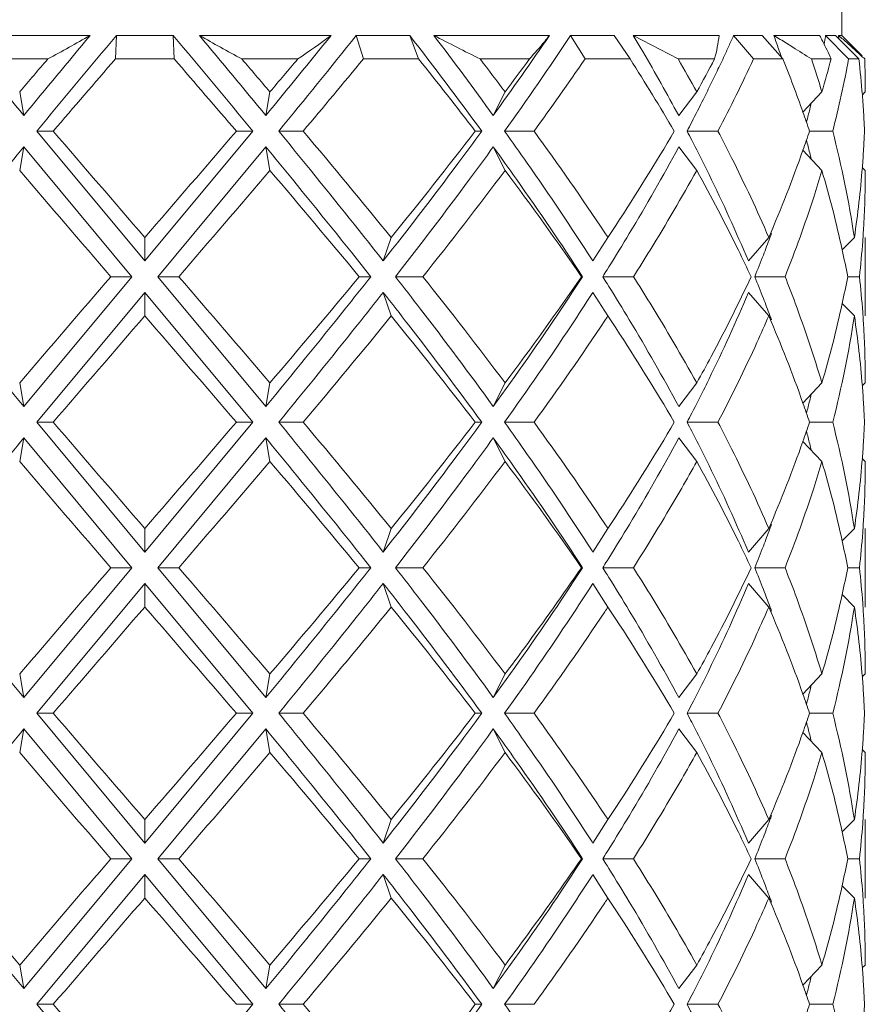
# Model space of a CAD drawing. Units: inches. Extents: x 1.3 to 15.2, y -15 to -1.5.
# Drawn here: x 4.5 to 4.9, y -14.1 to -13.8 of the extents above; entities that cross this region are included whole.
import ezdxf

# ---------------------------------------------------------------- set-up
doc = ezdxf.new("R2010")
doc.units = ezdxf.units.IN
doc.header["$MEASUREMENT"] = 0
doc.layers.add('Layer 1', color=7, linetype='Continuous', lineweight=0)

msp = doc.modelspace()

# ---------------------------------------------------------------- linework, layer by layer
at = {"layer": 'Layer 1', "color": 18, "lineweight": 5, "true_color": 0x000000}
for p, q in [((4.85131, -13.76212), (4.85131, -13.77408)), ((4.51536, -13.77408), (4.5654, -13.77408)), ((4.57501, -13.78305), (4.57538, -13.77408)), ((4.57538, -13.77408), (4.59703, -13.77408)), ((4.59703, -13.77408), (4.59739, -13.78305)), ((4.65705, -13.77408), (4.607, -13.77408)), ((4.68697, -13.77408), (4.66663, -13.77408)), ((4.66935, -13.78305), (4.66663, -13.77408)), ((4.68697, -13.77408), (4.69038, -13.78305)), ((4.74015, -13.77408), (4.69614, -13.77408)), ((4.76476, -13.77408), (4.74818, -13.77408)), ((4.75366, -13.78305), (4.74818, -13.77408)), ((4.76476, -13.77408), (4.7708, -13.78305)), ((4.80469, -13.77408), (4.77202, -13.77408)), ((4.78905, -13.78305), (4.77202, -13.77408)), ((4.82102, -13.77408), (4.81019, -13.77408)), ((4.81777, -13.78305), (4.81019, -13.77408)), ((4.82102, -13.77408), (4.82896, -13.78305)), ((4.84287, -13.77408), (4.82549, -13.77408)), ((4.84519, -13.77408), (4.84511, -13.7745)), ((4.84519, -13.77408), (4.84511, -13.7745)), ((4.84895, -13.77408), (4.84519, -13.77408)), ((4.85395, -13.78305), (4.84519, -13.77408)), ((4.84895, -13.77408), (4.85784, -13.78305)), ((4.85131, -13.77408), (4.85009, -13.77408)), ((4.85009, -13.77408), (4.85019, -13.77533)), ((4.85009, -13.77408), (4.85018, -13.77533)), ((4.85906, -13.78183), (4.85131, -13.77408)), ((4.83272, -13.77857), (4.83032, -13.77707)), ((4.77502, -13.77916), (4.77565, -13.78023)), ((4.528, -13.78305), (4.54929, -13.78305)), ((4.59739, -13.78305), (4.57501, -13.78305)), ((4.62312, -13.78305), (4.6444, -13.78305)), ((4.66935, -13.78305), (4.69038, -13.78305)), ((4.71378, -13.78305), (4.7325, -13.78305)), ((4.75366, -13.78305), (4.7708, -13.78305)), ((4.78905, -13.78305), (4.80294, -13.78305)), ((4.81777, -13.78305), (4.82896, -13.78305)), ((4.83986, -13.78305), (4.84725, -13.78305)), ((4.85395, -13.78305), (4.85784, -13.78305)), ((4.53861, -13.79556), (4.54017, -13.80453)), ((4.6338, -13.79556), (4.63224, -13.80453)), ((4.72324, -13.79556), (4.71876, -13.80453)), ((4.79616, -13.79556), (4.78929, -13.80453)), ((4.84375, -13.79556), (4.83655, -13.80323)), ((4.86028, -13.79556), (4.85916, -13.79669)), ((4.5451, -13.81051), (4.55138, -13.81051)), ((4.5451, -13.81051), (4.5862, -13.8599)), ((4.62731, -13.81051), (4.5862, -13.8599)), ((4.62731, -13.81051), (4.62103, -13.81051)), ((4.63715, -13.81051), (4.64646, -13.81051)), ((4.71441, -13.81051), (4.71191, -13.81051)), ((4.72306, -13.81051), (4.73427, -13.81051)), ((4.79246, -13.81051), (4.80423, -13.81051)), ((4.83905, -13.81051), (4.84788, -13.81051)), ((4.53861, -13.82546), (4.54017, -13.81649)), ((4.54017, -13.81649), (4.58121, -13.86588)), ((4.63224, -13.81649), (4.5912, -13.86588)), ((4.6338, -13.82546), (4.63224, -13.81649)), ((4.72324, -13.82546), (4.71876, -13.81649)), ((4.79616, -13.82546), (4.78929, -13.81649)), ((4.84375, -13.82546), (4.83655, -13.8178)), ((4.86028, -13.82546), (4.85915, -13.82433)), ((4.76538, -13.84637), (4.76238, -13.85093)), ((4.5862, -13.85093), (4.5862, -13.8599)), ((4.67994, -13.85093), (4.67688, -13.8599)), ((4.76238, -13.85093), (4.75661, -13.8599)), ((4.82356, -13.85093), (4.81579, -13.8599)), ((4.85612, -13.85093), (4.85148, -13.85565)), ((4.86028, -13.88083), (4.86028, -13.85093)), ((4.75632, -13.85945), (4.75661, -13.8599)), ((4.75632, -13.85945), (4.75661, -13.8599)), ((4.76272, -13.86218), (4.76203, -13.86328)), ((4.58121, -13.86588), (4.54017, -13.91527)), ((4.58121, -13.86588), (4.57329, -13.86588)), ((4.5912, -13.86588), (4.59911, -13.86588)), ((4.5912, -13.86588), (4.63224, -13.91527)), ((4.67216, -13.86588), (4.66771, -13.86588)), ((4.68156, -13.86588), (4.69197, -13.86588)), ((4.75275, -13.86588), (4.75229, -13.86588)), ((4.76041, -13.86588), (4.77207, -13.86588)), ((4.76204, -13.86849), (4.76273, -13.86959)), ((4.81825, -13.86588), (4.82975, -13.86588)), ((4.85358, -13.86588), (4.85806, -13.86588)), ((4.5862, -13.87186), (4.5451, -13.92125)), ((4.5862, -13.88083), (4.5862, -13.87186)), ((4.5862, -13.87186), (4.62731, -13.92125)), ((4.67994, -13.88083), (4.67688, -13.87186)), ((4.75661, -13.87186), (4.75632, -13.87231)), ((4.75661, -13.87186), (4.75632, -13.87231)), ((4.76238, -13.88083), (4.75661, -13.87186)), ((4.82356, -13.88083), (4.81579, -13.87186)), ((4.85612, -13.88083), (4.85148, -13.87612)), ((4.76538, -13.8854), (4.76238, -13.88083)), ((4.53861, -13.9063), (4.54017, -13.91527)), ((4.6338, -13.9063), (4.63224, -13.91527)), ((4.72324, -13.9063), (4.71876, -13.91527)), ((4.79616, -13.9063), (4.78929, -13.91527)), ((4.84375, -13.9063), (4.83655, -13.91397)), ((4.86028, -13.9063), (4.85915, -13.90743)), ((4.5451, -13.92125), (4.55138, -13.92125)), ((4.5451, -13.92125), (4.5862, -13.97064)), ((4.62731, -13.92125), (4.5862, -13.97064)), ((4.62731, -13.92125), (4.62103, -13.92125)), ((4.63715, -13.92125), (4.64646, -13.92125)), ((4.71441, -13.92125), (4.71191, -13.92125)), ((4.72306, -13.92125), (4.73427, -13.92125)), ((4.79246, -13.92125), (4.80423, -13.92125)), ((4.83905, -13.92125), (4.84788, -13.92125)), ((4.53861, -13.9362), (4.54017, -13.92723)), ((4.54017, -13.92723), (4.58121, -13.97662)), ((4.63224, -13.92723), (4.5912, -13.97662)), ((4.6338, -13.9362), (4.63224, -13.92723)), ((4.72324, -13.9362), (4.71876, -13.92723)), ((4.79616, -13.9362), (4.78929, -13.92723)), ((4.84375, -13.9362), (4.83655, -13.92854)), ((4.86028, -13.9362), (4.85915, -13.93507)), ((4.76238, -13.96167), (4.76538, -13.9571)), ((4.5862, -13.96167), (4.5862, -13.97064)), ((4.67994, -13.96167), (4.67688, -13.97064)), ((4.76238, -13.96167), (4.75661, -13.97064)), ((4.82356, -13.96167), (4.81579, -13.97064)), ((4.85612, -13.96167), (4.85148, -13.96638)), ((4.86028, -13.99157), (4.86028, -13.96167)), ((4.75632, -13.97019), (4.75661, -13.97064)), ((4.75632, -13.97019), (4.75661, -13.97064)), ((4.76272, -13.97292), (4.76203, -13.97402)), ((4.58121, -13.97662), (4.54017, -14.02601)), ((4.58121, -13.97662), (4.57329, -13.97662)), ((4.5912, -13.97662), (4.59911, -13.97662)), ((4.5912, -13.97662), (4.63224, -14.02601)), ((4.67216, -13.97662), (4.66771, -13.97662)), ((4.68156, -13.97662), (4.69197, -13.97662)), ((4.75275, -13.97662), (4.75229, -13.97662)), ((4.76041, -13.97662), (4.77207, -13.97662)), ((4.81825, -13.97662), (4.82975, -13.97662)), ((4.85358, -13.97662), (4.85806, -13.97662)), ((4.76204, -13.97923), (4.76273, -13.98033)), ((4.5862, -13.9826), (4.5451, -14.03199)), ((4.5862, -13.99157), (4.5862, -13.9826)), ((4.5862, -13.9826), (4.62731, -14.03199)), ((4.67994, -13.99157), (4.67688, -13.9826)), ((4.75661, -13.9826), (4.75632, -13.98305)), ((4.75661, -13.9826), (4.75632, -13.98305)), ((4.76238, -13.99157), (4.75661, -13.9826)), ((4.82356, -13.99157), (4.81579, -13.9826)), ((4.85612, -13.99157), (4.85148, -13.98686)), ((4.76538, -13.99614), (4.76238, -13.99157)), ((4.53861, -14.01704), (4.54017, -14.02601)), ((4.6338, -14.01704), (4.63224, -14.02601)), ((4.72324, -14.01704), (4.71876, -14.02601)), ((4.79616, -14.01704), (4.78929, -14.02601)), ((4.84375, -14.01704), (4.83655, -14.02471)), ((4.86028, -14.01704), (4.85915, -14.01817)), ((4.5451, -14.03199), (4.55138, -14.03199)), ((4.5451, -14.03199), (4.5862, -14.08138)), ((4.62731, -14.03199), (4.5862, -14.08138)), ((4.62731, -14.03199), (4.62103, -14.03199)), ((4.63715, -14.03199), (4.64646, -14.03199)), ((4.71441, -14.03199), (4.71191, -14.03199)), ((4.72306, -14.03199), (4.73427, -14.03199)), ((4.79246, -14.03199), (4.80423, -14.03199)), ((4.83905, -14.03199), (4.84788, -14.03199)), ((4.53861, -14.04694), (4.54017, -14.03797)), ((4.54017, -14.03797), (4.58121, -14.08736)), ((4.63224, -14.03797), (4.5912, -14.08736)), ((4.6338, -14.04694), (4.63224, -14.03797)), ((4.72324, -14.04694), (4.71876, -14.03797)), ((4.79616, -14.04694), (4.78929, -14.03797)), ((4.84375, -14.04694), (4.83655, -14.03928)), ((4.86028, -14.04694), (4.85915, -14.04581)), ((4.76238, -14.07241), (4.76538, -14.06784)), ((4.5862, -14.07241), (4.5862, -14.08138)), ((4.67994, -14.07241), (4.67688, -14.08138)), ((4.76238, -14.07241), (4.75661, -14.08138)), ((4.82356, -14.07241), (4.81579, -14.08138)), ((4.85612, -14.07241), (4.85148, -14.07712)), ((4.86028, -14.10231), (4.86028, -14.07241)), ((4.75632, -14.08093), (4.75661, -14.08138)), ((4.75632, -14.08093), (4.75661, -14.08138)), ((4.76272, -14.08366), (4.76203, -14.08476)), ((4.58121, -14.08736), (4.54017, -14.13675)), ((4.58121, -14.08736), (4.57329, -14.08736)), ((4.5912, -14.08736), (4.59911, -14.08736)), ((4.5912, -14.08736), (4.63224, -14.13675)), ((4.67216, -14.08736), (4.66771, -14.08736)), ((4.68156, -14.08736), (4.69197, -14.08736)), ((4.75275, -14.08736), (4.75229, -14.08736)), ((4.76041, -14.08736), (4.77207, -14.08736)), ((4.81825, -14.08736), (4.82975, -14.08736)), ((4.85358, -14.08736), (4.85806, -14.08736)), ((4.5862, -14.09334), (4.5451, -14.14273)), ((4.5862, -14.10231), (4.5862, -14.09334)), ((4.5862, -14.09334), (4.62731, -14.14273)), ((4.67994, -14.10231), (4.67688, -14.09334)), ((4.75661, -14.09334), (4.75632, -14.09379)), ((4.75661, -14.09334), (4.75632, -14.09379)), ((4.76238, -14.10231), (4.75661, -14.09334)), ((4.76204, -14.08997), (4.76273, -14.09107)), ((4.82356, -14.10231), (4.81579, -14.09334)), ((4.85612, -14.10231), (4.85148, -14.0976)), ((4.76538, -14.10688), (4.76238, -14.10231)), ((4.53861, -14.12778), (4.54017, -14.13675)), ((4.6338, -14.12778), (4.63224, -14.13675)), ((4.72324, -14.12778), (4.71876, -14.13675)), ((4.79616, -14.12778), (4.78929, -14.13675)), ((4.84375, -14.12778), (4.83655, -14.13544)), ((4.86028, -14.12778), (4.85915, -14.12891)), ((4.5451, -14.14273), (4.55138, -14.14273)), ((4.5451, -14.14273), (4.5862, -14.19212)), ((4.62731, -14.14273), (4.5862, -14.19212)), ((4.62731, -14.14273), (4.62103, -14.14273)), ((4.63715, -14.14273), (4.64646, -14.14273)), ((4.71441, -14.14273), (4.71191, -14.14273)), ((4.72306, -14.14273), (4.73427, -14.14273)), ((4.79246, -14.14273), (4.80423, -14.14273)), ((4.83905, -14.14273), (4.84788, -14.14273))]:
    msp.add_line(p, q, dxfattribs=at)
for points in [[(4.51536, -13.77408), (4.52357, -13.78428), (4.53184, -13.79443), (4.54017, -13.80453)], [(4.5654, -13.77408), (4.55696, -13.78421), (4.54855, -13.79436), (4.54017, -13.80453)], [(4.57538, -13.77408), (4.56526, -13.7862), (4.55516, -13.79834), (4.5451, -13.81051)], [(4.54929, -13.78305), (4.5547, -13.78013), (4.56007, -13.77714), (4.5654, -13.77408)], [(4.62731, -13.81051), (4.61725, -13.79834), (4.60715, -13.7862), (4.59703, -13.77408)], [(4.63224, -13.80453), (4.62386, -13.79436), (4.61544, -13.78421), (4.607, -13.77408)], [(4.607, -13.77408), (4.61234, -13.77713), (4.61771, -13.78012), (4.62312, -13.78305)], [(4.63224, -13.80453), (4.64057, -13.79443), (4.64884, -13.78428), (4.65705, -13.77408)], [(4.63715, -13.81051), (4.64707, -13.79844), (4.65689, -13.7863), (4.66663, -13.77408)], [(4.6444, -13.78305), (4.64869, -13.78016), (4.6529, -13.77717), (4.65705, -13.77408)], [(4.71441, -13.81051), (4.70542, -13.79825), (4.69627, -13.78611), (4.68697, -13.77408)], [(4.71876, -13.80453), (4.71134, -13.7943), (4.7038, -13.78414), (4.69614, -13.77408)], [(4.69614, -13.77408), (4.702, -13.77711), (4.70788, -13.7801), (4.71378, -13.78305)], [(4.71876, -13.80453), (4.72604, -13.79449), (4.73317, -13.78434), (4.74015, -13.77408)], [(4.72306, -13.81051), (4.73166, -13.79853), (4.74003, -13.78638), (4.74818, -13.77408)], [(4.77502, -13.77916), (4.77403, -13.77746), (4.77303, -13.77577), (4.77202, -13.77408)], [(4.80294, -13.78305), (4.80373, -13.78011), (4.80432, -13.77711), (4.80469, -13.77408)], [(4.80926, -13.77615), (4.80957, -13.77546), (4.80988, -13.77477), (4.81019, -13.77408)], [(4.83032, -13.77707), (4.82871, -13.77607), (4.8271, -13.77508), (4.82549, -13.77408)], [(4.82728, -13.77916), (4.82669, -13.77746), (4.82609, -13.77577), (4.82549, -13.77408)], [(4.84459, -13.77733), (4.84477, -13.77639), (4.84494, -13.77544), (4.84511, -13.7745)], [(4.85351, -13.77707), (4.85237, -13.77607), (4.85124, -13.77507), (4.85009, -13.77408)], [(4.80744, -13.78015), (4.80805, -13.77882), (4.80866, -13.77749), (4.80926, -13.77615)], [(4.83986, -13.78305), (4.83748, -13.78155), (4.8351, -13.78005), (4.83272, -13.77857)], [(4.85683, -13.78006), (4.85573, -13.77906), (4.85462, -13.77806), (4.85351, -13.77707)], [(4.78929, -13.80453), (4.78489, -13.79635), (4.78034, -13.78825), (4.77565, -13.78023)], [(4.8046, -13.78623), (4.80556, -13.78421), (4.8065, -13.78218), (4.80744, -13.78015)], [(4.8284, -13.78241), (4.82803, -13.78133), (4.82766, -13.78024), (4.82728, -13.77916)], [(4.86007, -13.78305), (4.859, -13.78205), (4.85792, -13.78105), (4.85683, -13.78006)], [(4.54929, -13.78305), (4.54572, -13.78722), (4.54216, -13.79139), (4.53861, -13.79556)], [(4.57501, -13.78305), (4.56712, -13.79219), (4.55924, -13.80135), (4.55138, -13.81051)], [(4.62103, -13.81051), (4.61317, -13.80134), (4.60529, -13.79219), (4.59739, -13.78305)], [(4.6338, -13.79556), (4.63024, -13.79139), (4.62668, -13.78722), (4.62312, -13.78305)], [(4.6338, -13.79556), (4.63734, -13.7914), (4.64088, -13.78723), (4.6444, -13.78305)], [(4.64646, -13.81051), (4.65414, -13.8014), (4.66177, -13.79225), (4.66935, -13.78305)], [(4.71191, -13.81051), (4.70482, -13.80129), (4.69765, -13.79213), (4.69038, -13.78305)], [(4.72324, -13.79556), (4.72011, -13.79138), (4.71695, -13.78721), (4.71378, -13.78305)], [(4.72324, -13.79556), (4.72635, -13.79141), (4.72944, -13.78724), (4.7325, -13.78305)], [(4.73427, -13.81051), (4.74086, -13.80145), (4.74733, -13.7923), (4.75366, -13.78305)], [(4.78763, -13.81051), (4.7822, -13.80125), (4.77659, -13.7921), (4.7708, -13.78305)], [(4.79616, -13.79556), (4.79383, -13.79137), (4.79146, -13.7872), (4.78905, -13.78305)], [(4.79616, -13.79556), (4.79846, -13.79142), (4.80073, -13.78725), (4.80294, -13.78305)], [(4.80168, -13.7923), (4.80267, -13.79028), (4.80364, -13.78825), (4.8046, -13.78623)], [(4.80423, -13.81051), (4.80896, -13.80147), (4.81348, -13.79231), (4.81777, -13.78305)], [(4.83656, -13.80323), (4.83417, -13.79645), (4.83164, -13.78972), (4.82896, -13.78305)], [(4.84375, -13.79556), (4.84251, -13.79137), (4.84122, -13.7872), (4.83986, -13.78305)], [(4.84375, -13.79556), (4.84498, -13.79141), (4.84615, -13.78724), (4.84725, -13.78305)], [(4.84788, -13.81051), (4.85022, -13.80143), (4.85225, -13.79227), (4.85395, -13.78305)], [(4.85916, -13.79669), (4.8588, -13.79214), (4.85836, -13.78759), (4.85784, -13.78305)], [(4.86019, -13.78722), (4.86016, -13.78583), (4.86012, -13.78444), (4.86007, -13.78305)], [(4.86028, -13.79556), (4.86028, -13.79278), (4.86025, -13.79), (4.86019, -13.78722)], [(4.79869, -13.79837), (4.7997, -13.79635), (4.8007, -13.79433), (4.80168, -13.7923)], [(4.85967, -13.80417), (4.85952, -13.80168), (4.85935, -13.79918), (4.85916, -13.79669)], [(4.79424, -13.8071), (4.79575, -13.8042), (4.79723, -13.80129), (4.79869, -13.79837)], [(4.83859, -13.80444), (4.83898, -13.80291), (4.83936, -13.80138), (4.83974, -13.79985)], [(4.83905, -13.81051), (4.83824, -13.80808), (4.83741, -13.80565), (4.83656, -13.80323)], [(4.8379, -13.80709), (4.83813, -13.80621), (4.83836, -13.80533), (4.83859, -13.80444)], [(4.85976, -13.80593), (4.85973, -13.80534), (4.8597, -13.80476), (4.85967, -13.80417)], [(4.79246, -13.81051), (4.79306, -13.80938), (4.79365, -13.80824), (4.79424, -13.8071)], [(4.85998, -13.81051), (4.85992, -13.80899), (4.85984, -13.80746), (4.85976, -13.80593)], [(4.55138, -13.81051), (4.56296, -13.82401), (4.57456, -13.83749), (4.5862, -13.85093)], [(4.5862, -13.85093), (4.59784, -13.83749), (4.60945, -13.82401), (4.62103, -13.81051)], [(4.67994, -13.85093), (4.6689, -13.83736), (4.65774, -13.82389), (4.64646, -13.81051)], [(4.67994, -13.85093), (4.69079, -13.83761), (4.70144, -13.82414), (4.71191, -13.81051)], [(4.7612, -13.84916), (4.75249, -13.8361), (4.74351, -13.82321), (4.73427, -13.81051)], [(4.76538, -13.84637), (4.77309, -13.8346), (4.78051, -13.82265), (4.78763, -13.81051)], [(4.79425, -13.81394), (4.79366, -13.8128), (4.79306, -13.81165), (4.79246, -13.81051)], [(4.83656, -13.8178), (4.83741, -13.81538), (4.83824, -13.81295), (4.83905, -13.81051)], [(4.85612, -13.85093), (4.85406, -13.83733), (4.85131, -13.82384), (4.84788, -13.81051)], [(4.85964, -13.81723), (4.85978, -13.81499), (4.85989, -13.81275), (4.85998, -13.81051)], [(4.79931, -13.8239), (4.79765, -13.82057), (4.79596, -13.81725), (4.79425, -13.81394)], [(4.83914, -13.81875), (4.83873, -13.81714), (4.83832, -13.81554), (4.8379, -13.81394)], [(4.77051, -13.84948), (4.77703, -13.83864), (4.7833, -13.82764), (4.78929, -13.81649)], [(4.82356, -13.85093), (4.82827, -13.84004), (4.83261, -13.82899), (4.83656, -13.8178)], [(4.83973, -13.82117), (4.83954, -13.82036), (4.83934, -13.81955), (4.83914, -13.81875)], [(4.85916, -13.82433), (4.85934, -13.82197), (4.8595, -13.8196), (4.85964, -13.81723)], [(4.53861, -13.82546), (4.55013, -13.83897), (4.56169, -13.85245), (4.57329, -13.86588)], [(4.59911, -13.86588), (4.61072, -13.85245), (4.62228, -13.83897), (4.6338, -13.82546)], [(4.66771, -13.86588), (4.65651, -13.85232), (4.64521, -13.83885), (4.6338, -13.82546)], [(4.69197, -13.86588), (4.7026, -13.85257), (4.71302, -13.83909), (4.72324, -13.82546)], [(4.75229, -13.86588), (4.74289, -13.85221), (4.7332, -13.83874), (4.72324, -13.82546)], [(4.80083, -13.82698), (4.80032, -13.82595), (4.79982, -13.82493), (4.79931, -13.8239)], [(4.81579, -13.8599), (4.81113, -13.84878), (4.80614, -13.8378), (4.80083, -13.82698)], [(4.85149, -13.85565), (4.84929, -13.84549), (4.84671, -13.83543), (4.84375, -13.82546)], [(4.85612, -13.85093), (4.85744, -13.84211), (4.85846, -13.83323), (4.85916, -13.82433)], [(4.85973, -13.84566), (4.8601, -13.83893), (4.86028, -13.8322), (4.86028, -13.82546)], [(4.8593, -13.85239), (4.85946, -13.85015), (4.8596, -13.8479), (4.85973, -13.84566)], [(4.76238, -13.85093), (4.76199, -13.85034), (4.7616, -13.84975), (4.7612, -13.84916)], [(4.76273, -13.86218), (4.76536, -13.85797), (4.76795, -13.85373), (4.77051, -13.84948)], [(4.82398, -13.85108), (4.82418, -13.85053), (4.82439, -13.84998), (4.82459, -13.84942)], [(4.8215, -13.85765), (4.82234, -13.85547), (4.82317, -13.85328), (4.82398, -13.85108)], [(4.85806, -13.86588), (4.85855, -13.86139), (4.85897, -13.8569), (4.8593, -13.85239)], [(4.85358, -13.86588), (4.85293, -13.86246), (4.85223, -13.85905), (4.85149, -13.85565)], [(4.81825, -13.86588), (4.81936, -13.86315), (4.82044, -13.8604), (4.8215, -13.85765)], [(4.76041, -13.86588), (4.76096, -13.86502), (4.7615, -13.86415), (4.76204, -13.86328)], [(4.57329, -13.86588), (4.56169, -13.87932), (4.55013, -13.89279), (4.53861, -13.9063)], [(4.6338, -13.9063), (4.62228, -13.89279), (4.61072, -13.87932), (4.59911, -13.86588)], [(4.6338, -13.9063), (4.64521, -13.89292), (4.65651, -13.87945), (4.66771, -13.86588)], [(4.72324, -13.9063), (4.71302, -13.89268), (4.7026, -13.8792), (4.69197, -13.86588)], [(4.72324, -13.9063), (4.7332, -13.89303), (4.74289, -13.87955), (4.75229, -13.86588)], [(4.76204, -13.86849), (4.7615, -13.86762), (4.76096, -13.86675), (4.76041, -13.86588)], [(4.8215, -13.87412), (4.82044, -13.87136), (4.81936, -13.86862), (4.81825, -13.86588)], [(4.85149, -13.87612), (4.85223, -13.87272), (4.85293, -13.86931), (4.85358, -13.86588)], [(4.85929, -13.87937), (4.85896, -13.87486), (4.85855, -13.87037), (4.85806, -13.86588)], [(4.77051, -13.88229), (4.76795, -13.87803), (4.76536, -13.8738), (4.76273, -13.86959)], [(4.80083, -13.90479), (4.80615, -13.89397), (4.81114, -13.88299), (4.81579, -13.87186)], [(4.82398, -13.88068), (4.82317, -13.87849), (4.82234, -13.8763), (4.8215, -13.87412)], [(4.84375, -13.9063), (4.8467, -13.89634), (4.84928, -13.88627), (4.85149, -13.87612)], [(4.85973, -13.8861), (4.8596, -13.88386), (4.85946, -13.88161), (4.85929, -13.87937)], [(4.5862, -13.88083), (4.57456, -13.89428), (4.56296, -13.90775), (4.55138, -13.92125)], [(4.62103, -13.92125), (4.60945, -13.90775), (4.59784, -13.89428), (4.5862, -13.88083)], [(4.64646, -13.92125), (4.65774, -13.90788), (4.6689, -13.8944), (4.67994, -13.88083)], [(4.71191, -13.92125), (4.70144, -13.90763), (4.69079, -13.89416), (4.67994, -13.88083)], [(4.73427, -13.92125), (4.74351, -13.90856), (4.75249, -13.89567), (4.7612, -13.88261)], [(4.7612, -13.88261), (4.7616, -13.88201), (4.76199, -13.88142), (4.76238, -13.88083)], [(4.78929, -13.91527), (4.78329, -13.90413), (4.77703, -13.89313), (4.77051, -13.88229)], [(4.83656, -13.91397), (4.83262, -13.90277), (4.82828, -13.89172), (4.82356, -13.88083)], [(4.82459, -13.88235), (4.82439, -13.88179), (4.82418, -13.88124), (4.82398, -13.88068)], [(4.84788, -13.92125), (4.85132, -13.90793), (4.85407, -13.89444), (4.85612, -13.88083)], [(4.85916, -13.90743), (4.85846, -13.89853), (4.85745, -13.88966), (4.85612, -13.88083)], [(4.78763, -13.92125), (4.78051, -13.90912), (4.77309, -13.89716), (4.76538, -13.8854)], [(4.86028, -13.9063), (4.86028, -13.89957), (4.8601, -13.89283), (4.85973, -13.8861)], [(4.79931, -13.90787), (4.79982, -13.90684), (4.80032, -13.90582), (4.80083, -13.90479)], [(4.79425, -13.91783), (4.79596, -13.91452), (4.79765, -13.9112), (4.79931, -13.90787)], [(4.85964, -13.91452), (4.8595, -13.91216), (4.85934, -13.90979), (4.85916, -13.90743)], [(4.8379, -13.91783), (4.83832, -13.91623), (4.83873, -13.91463), (4.83914, -13.91302)], [(4.83914, -13.91302), (4.83934, -13.91221), (4.83954, -13.91141), (4.83973, -13.9106)], [(4.83905, -13.92125), (4.83824, -13.91882), (4.83741, -13.91639), (4.83656, -13.91397)], [(4.85998, -13.92125), (4.85989, -13.91901), (4.85977, -13.91676), (4.85964, -13.91452)], [(4.79246, -13.92125), (4.79306, -13.92011), (4.79366, -13.91897), (4.79425, -13.91783)], [(4.55138, -13.92125), (4.56296, -13.93475), (4.57456, -13.94823), (4.5862, -13.96167)], [(4.5862, -13.96167), (4.59784, -13.94823), (4.60945, -13.93475), (4.62103, -13.92125)], [(4.67994, -13.96167), (4.6689, -13.9481), (4.65774, -13.93463), (4.64646, -13.92125)], [(4.67994, -13.96167), (4.69079, -13.94835), (4.70144, -13.93487), (4.71191, -13.92125)], [(4.7612, -13.9599), (4.75249, -13.94684), (4.74351, -13.93395), (4.73427, -13.92125)], [(4.76538, -13.9571), (4.77308, -13.94533), (4.7805, -13.93338), (4.78763, -13.92125)], [(4.79425, -13.92468), (4.79366, -13.92354), (4.79306, -13.92239), (4.79246, -13.92125)], [(4.79931, -13.93464), (4.79765, -13.93131), (4.79596, -13.92799), (4.79425, -13.92468)], [(4.83656, -13.92854), (4.83741, -13.92612), (4.83824, -13.92369), (4.83905, -13.92125)], [(4.83914, -13.92948), (4.83873, -13.92788), (4.83832, -13.92628), (4.8379, -13.92468)], [(4.85612, -13.96167), (4.85406, -13.94807), (4.85131, -13.93458), (4.84788, -13.92125)], [(4.85964, -13.92799), (4.85977, -13.92575), (4.85989, -13.9235), (4.85998, -13.92125)], [(4.77054, -13.96016), (4.77706, -13.94934), (4.78331, -13.93836), (4.78929, -13.92723)], [(4.82356, -13.96167), (4.82827, -13.95078), (4.83261, -13.93973), (4.83656, -13.92854)], [(4.85916, -13.93507), (4.85934, -13.93272), (4.8595, -13.93036), (4.85964, -13.92799)], [(4.83973, -13.93191), (4.83954, -13.9311), (4.83934, -13.93029), (4.83914, -13.92948)], [(4.53861, -13.9362), (4.55013, -13.94971), (4.56169, -13.96319), (4.57329, -13.97662)], [(4.59911, -13.97662), (4.61072, -13.96319), (4.62228, -13.94971), (4.6338, -13.9362)], [(4.66771, -13.97662), (4.65651, -13.96306), (4.64521, -13.94959), (4.6338, -13.9362)], [(4.69197, -13.97662), (4.7026, -13.9633), (4.71302, -13.94983), (4.72324, -13.9362)], [(4.75229, -13.97662), (4.74289, -13.96295), (4.7332, -13.94948), (4.72324, -13.9362)], [(4.80083, -13.93772), (4.80032, -13.93669), (4.79982, -13.93566), (4.79931, -13.93464)], [(4.85149, -13.96638), (4.84929, -13.95623), (4.84671, -13.94616), (4.84375, -13.9362)], [(4.85612, -13.96167), (4.85744, -13.95284), (4.85846, -13.94397), (4.85916, -13.93507)], [(4.85973, -13.95642), (4.8601, -13.94969), (4.86028, -13.94295), (4.86028, -13.9362)], [(4.81579, -13.97064), (4.81113, -13.95952), (4.80614, -13.94854), (4.80083, -13.93772)], [(4.85929, -13.96315), (4.85946, -13.96091), (4.8596, -13.95867), (4.85973, -13.95642)], [(4.76238, -13.96167), (4.76199, -13.96108), (4.7616, -13.96049), (4.7612, -13.9599)], [(4.76273, -13.97292), (4.76537, -13.96869), (4.76797, -13.96443), (4.77054, -13.96016)], [(4.8215, -13.96839), (4.82234, -13.96621), (4.82317, -13.96402), (4.82398, -13.96182)], [(4.82398, -13.96182), (4.82418, -13.96127), (4.82439, -13.96071), (4.82459, -13.96016)], [(4.85806, -13.97662), (4.85855, -13.97214), (4.85896, -13.96765), (4.85929, -13.96315)], [(4.81825, -13.97662), (4.81936, -13.97389), (4.82044, -13.97114), (4.8215, -13.96839)], [(4.85358, -13.97662), (4.85293, -13.9732), (4.85223, -13.96979), (4.85149, -13.96638)], [(4.57329, -13.97662), (4.56169, -13.99006), (4.55013, -14.00353), (4.53861, -14.01704)], [(4.6338, -14.01704), (4.62228, -14.00353), (4.61072, -13.99006), (4.59911, -13.97662)], [(4.6338, -14.01704), (4.64521, -14.00366), (4.65651, -13.99019), (4.66771, -13.97662)], [(4.72324, -14.01704), (4.71302, -14.00341), (4.7026, -13.98994), (4.69197, -13.97662)], [(4.76041, -13.97662), (4.76096, -13.97575), (4.7615, -13.97489), (4.76204, -13.97402)], [(4.76204, -13.97923), (4.7615, -13.97836), (4.76096, -13.97749), (4.76041, -13.97662)], [(4.8215, -13.98485), (4.82044, -13.9821), (4.81936, -13.97936), (4.81825, -13.97662)], [(4.85149, -13.98686), (4.85223, -13.98346), (4.85293, -13.98004), (4.85358, -13.97662)], [(4.85929, -13.9901), (4.85896, -13.9856), (4.85855, -13.98111), (4.85806, -13.97662)], [(4.77051, -13.99303), (4.76795, -13.98877), (4.76536, -13.98454), (4.76273, -13.98033)], [(4.80083, -14.01553), (4.80615, -14.00471), (4.81114, -13.99373), (4.81579, -13.9826)], [(4.82398, -13.99142), (4.82317, -13.98923), (4.82234, -13.98704), (4.8215, -13.98485)], [(4.84375, -14.01704), (4.8467, -14.00708), (4.84928, -13.99701), (4.85149, -13.98686)], [(4.5862, -13.99157), (4.57456, -14.00502), (4.56296, -14.01849), (4.55138, -14.03199)], [(4.62103, -14.03199), (4.60945, -14.01849), (4.59784, -14.00502), (4.5862, -13.99157)], [(4.64646, -14.03199), (4.65774, -14.01862), (4.6689, -14.00514), (4.67994, -13.99157)], [(4.71191, -14.03199), (4.70144, -14.01837), (4.69079, -14.0049), (4.67994, -13.99157)], [(4.7612, -13.99334), (4.7616, -13.99275), (4.76199, -13.99216), (4.76238, -13.99157)], [(4.83656, -14.02471), (4.83262, -14.01351), (4.82828, -14.00246), (4.82356, -13.99157)], [(4.82459, -13.99309), (4.82439, -13.99253), (4.82418, -13.99198), (4.82398, -13.99142)], [(4.84788, -14.03199), (4.85132, -14.01867), (4.85407, -14.00518), (4.85612, -13.99157)], [(4.85916, -14.01817), (4.85846, -14.00927), (4.85745, -14.0004), (4.85612, -13.99157)], [(4.85973, -13.99683), (4.8596, -13.99459), (4.85946, -13.99234), (4.85929, -13.9901)], [(4.73427, -14.03199), (4.74352, -14.0193), (4.7525, -14.00642), (4.7612, -13.99334)], [(4.78763, -14.03199), (4.78051, -14.01986), (4.77309, -14.0079), (4.76538, -13.99614)], [(4.78929, -14.02601), (4.78329, -14.01487), (4.77703, -14.00387), (4.77051, -13.99303)], [(4.86028, -14.01704), (4.86028, -14.0103), (4.8601, -14.00356), (4.85973, -13.99683)], [(4.79425, -14.02857), (4.79596, -14.02526), (4.79765, -14.02194), (4.79931, -14.0186)], [(4.79931, -14.0186), (4.79982, -14.01758), (4.80032, -14.01656), (4.80083, -14.01553)], [(4.85964, -14.02526), (4.8595, -14.02289), (4.85934, -14.02053), (4.85916, -14.01817)], [(4.83914, -14.02376), (4.83934, -14.02295), (4.83954, -14.02215), (4.83973, -14.02134)], [(4.83905, -14.03199), (4.83824, -14.02956), (4.83741, -14.02713), (4.83656, -14.02471)], [(4.8379, -14.02857), (4.83832, -14.02697), (4.83873, -14.02537), (4.83914, -14.02376)], [(4.85998, -14.03199), (4.85989, -14.02975), (4.85977, -14.0275), (4.85964, -14.02526)], [(4.79246, -14.03199), (4.79306, -14.03085), (4.79366, -14.02971), (4.79425, -14.02857)], [(4.55138, -14.03199), (4.56296, -14.04549), (4.57456, -14.05897), (4.5862, -14.07241)], [(4.5862, -14.07241), (4.59784, -14.05897), (4.60945, -14.04549), (4.62103, -14.03199)], [(4.67994, -14.07241), (4.6689, -14.05884), (4.65774, -14.04537), (4.64646, -14.03199)], [(4.67994, -14.07241), (4.69078, -14.05908), (4.70143, -14.0456), (4.71191, -14.03199)], [(4.7612, -14.07064), (4.75249, -14.05757), (4.74351, -14.04469), (4.73427, -14.03199)], [(4.76538, -14.06784), (4.77308, -14.05607), (4.7805, -14.04412), (4.78763, -14.03199)], [(4.79425, -14.03542), (4.79366, -14.03427), (4.79306, -14.03313), (4.79246, -14.03199)], [(4.83656, -14.03928), (4.83741, -14.03686), (4.83824, -14.03443), (4.83905, -14.03199)], [(4.85612, -14.07241), (4.85406, -14.05881), (4.85131, -14.04532), (4.84788, -14.03199)], [(4.85964, -14.03872), (4.85977, -14.03648), (4.85989, -14.03424), (4.85998, -14.03199)], [(4.79931, -14.04538), (4.79765, -14.04204), (4.79596, -14.03872), (4.79425, -14.03542)], [(4.83914, -14.04022), (4.83873, -14.03862), (4.83832, -14.03702), (4.8379, -14.03541)], [(4.77054, -14.0709), (4.77706, -14.06008), (4.78331, -14.0491), (4.78929, -14.03797)], [(4.82356, -14.07241), (4.82827, -14.06152), (4.83261, -14.05047), (4.83656, -14.03928)], [(4.83973, -14.04265), (4.83954, -14.04184), (4.83934, -14.04103), (4.83914, -14.04022)], [(4.85916, -14.04581), (4.85934, -14.04345), (4.8595, -14.04109), (4.85964, -14.03872)], [(4.53861, -14.04694), (4.55013, -14.06045), (4.56169, -14.07392), (4.57329, -14.08736)], [(4.59911, -14.08736), (4.61072, -14.07392), (4.62228, -14.06045), (4.6338, -14.04694)], [(4.66771, -14.08736), (4.65651, -14.0738), (4.64521, -14.06032), (4.6338, -14.04694)], [(4.69197, -14.08736), (4.70261, -14.07405), (4.71303, -14.06058), (4.72324, -14.04694)], [(4.75229, -14.08736), (4.74289, -14.07369), (4.7332, -14.06021), (4.72324, -14.04694)], [(4.80083, -14.04845), (4.80032, -14.04743), (4.79982, -14.0464), (4.79931, -14.04538)], [(4.81579, -14.08138), (4.81113, -14.07026), (4.80614, -14.05928), (4.80083, -14.04845)], [(4.85149, -14.07712), (4.84929, -14.06697), (4.84671, -14.0569), (4.84375, -14.04694)], [(4.85612, -14.07241), (4.85744, -14.06358), (4.85846, -14.05471), (4.85916, -14.04581)], [(4.85973, -14.06714), (4.8601, -14.06042), (4.86028, -14.05368), (4.86028, -14.04694)], [(4.85929, -14.07388), (4.85946, -14.07164), (4.8596, -14.06939), (4.85973, -14.06714)], [(4.76238, -14.07241), (4.76199, -14.07182), (4.7616, -14.07123), (4.7612, -14.07064)], [(4.76273, -14.08366), (4.76537, -14.07943), (4.76797, -14.07517), (4.77054, -14.0709)], [(4.82398, -14.07256), (4.82418, -14.07201), (4.82439, -14.07145), (4.82459, -14.0709)], [(4.8215, -14.07913), (4.82234, -14.07695), (4.82317, -14.07476), (4.82398, -14.07256)], [(4.85806, -14.08736), (4.85855, -14.08288), (4.85896, -14.07838), (4.85929, -14.07388)], [(4.85358, -14.08736), (4.85293, -14.08394), (4.85223, -14.08053), (4.85149, -14.07712)], [(4.81825, -14.08736), (4.81936, -14.08463), (4.82044, -14.08188), (4.8215, -14.07913)], [(4.76041, -14.08736), (4.76096, -14.08649), (4.7615, -14.08563), (4.76204, -14.08476)], [(4.5047, -14.08736), (4.5159, -14.10092), (4.5272, -14.1144), (4.53861, -14.12778)], [(4.57329, -14.08736), (4.56169, -14.1008), (4.55013, -14.11427), (4.53861, -14.12778)], [(4.6338, -14.12778), (4.62228, -14.11427), (4.61072, -14.1008), (4.59911, -14.08736)], [(4.6338, -14.12778), (4.6452, -14.11439), (4.6565, -14.10092), (4.66771, -14.08736)], [(4.72324, -14.12778), (4.71302, -14.11415), (4.7026, -14.10068), (4.69197, -14.08736)], [(4.76204, -14.08997), (4.7615, -14.0891), (4.76096, -14.08823), (4.76041, -14.08736)], [(4.8215, -14.09559), (4.82044, -14.09284), (4.81936, -14.0901), (4.81825, -14.08736)], [(4.85149, -14.0976), (4.85223, -14.0942), (4.85293, -14.09078), (4.85358, -14.08736)], [(4.85929, -14.10082), (4.85896, -14.09633), (4.85855, -14.09184), (4.85806, -14.08736)], [(4.77051, -14.10376), (4.76795, -14.09951), (4.76536, -14.09528), (4.76273, -14.09107)], [(4.80083, -14.12627), (4.80615, -14.11545), (4.81114, -14.10447), (4.81579, -14.09334)], [(4.82398, -14.10216), (4.82317, -14.09997), (4.82234, -14.09778), (4.8215, -14.09559)], [(4.84375, -14.12778), (4.8467, -14.11782), (4.84928, -14.10775), (4.85149, -14.0976)], [(4.85973, -14.10756), (4.8596, -14.10531), (4.85946, -14.10307), (4.85929, -14.10082)], [(4.5862, -14.10231), (4.57456, -14.11576), (4.56296, -14.12923), (4.55138, -14.14273)], [(4.62103, -14.14273), (4.60945, -14.12923), (4.59784, -14.11576), (4.5862, -14.10231)], [(4.64646, -14.14273), (4.65775, -14.12936), (4.66891, -14.11589), (4.67994, -14.10231)], [(4.71191, -14.14273), (4.70144, -14.12911), (4.69079, -14.11563), (4.67994, -14.10231)], [(4.73427, -14.14273), (4.74352, -14.13004), (4.7525, -14.11716), (4.7612, -14.10408)], [(4.7612, -14.10408), (4.7616, -14.10349), (4.76199, -14.1029), (4.76238, -14.10231)], [(4.78929, -14.13675), (4.78329, -14.12561), (4.77703, -14.11461), (4.77051, -14.10376)], [(4.83656, -14.13544), (4.83262, -14.12425), (4.82828, -14.1132), (4.82356, -14.10231)], [(4.82459, -14.10382), (4.82439, -14.10327), (4.82418, -14.10271), (4.82398, -14.10216)], [(4.84788, -14.14273), (4.85132, -14.12941), (4.85407, -14.11592), (4.85612, -14.10231)], [(4.85916, -14.12891), (4.85846, -14.12001), (4.85745, -14.11114), (4.85612, -14.10231)], [(4.78763, -14.14273), (4.78051, -14.1306), (4.77309, -14.11864), (4.76538, -14.10688)], [(4.86028, -14.12778), (4.86028, -14.12104), (4.8601, -14.11429), (4.85973, -14.10756)], [(4.79931, -14.12934), (4.79982, -14.12832), (4.80032, -14.12729), (4.80083, -14.12627)], [(4.79425, -14.1393), (4.79596, -14.136), (4.79765, -14.13268), (4.79931, -14.12934)], [(4.85964, -14.13599), (4.8595, -14.13363), (4.85934, -14.13127), (4.85916, -14.12891)], [(4.8379, -14.13931), (4.83832, -14.13771), (4.83873, -14.1361), (4.83914, -14.1345)], [(4.83914, -14.1345), (4.83934, -14.13369), (4.83954, -14.13288), (4.83973, -14.13208)], [(4.83905, -14.14273), (4.83824, -14.1403), (4.83741, -14.13787), (4.83656, -14.13544)], [(4.85998, -14.14273), (4.85989, -14.14048), (4.85977, -14.13824), (4.85964, -14.13599)], [(4.79246, -14.14273), (4.79306, -14.14159), (4.79366, -14.14045), (4.79425, -14.1393)], [(4.55138, -14.14273), (4.56296, -14.15623), (4.57456, -14.1697), (4.5862, -14.18315)], [(4.67994, -14.18315), (4.6689, -14.16958), (4.65774, -14.1561), (4.64646, -14.14273)], [(4.67994, -14.18315), (4.69078, -14.16982), (4.70143, -14.15634), (4.71191, -14.14273)], [(4.76538, -14.17858), (4.77308, -14.16681), (4.7805, -14.15486), (4.78763, -14.14273)], [(4.79425, -14.14616), (4.79366, -14.14501), (4.79306, -14.14387), (4.79246, -14.14273)], [(4.83656, -14.15002), (4.83741, -14.14759), (4.83824, -14.14517), (4.83905, -14.14273)], [(4.85612, -14.18315), (4.85406, -14.16955), (4.85131, -14.15606), (4.84788, -14.14273)], [(4.85964, -14.14946), (4.85977, -14.14722), (4.85989, -14.14497), (4.85998, -14.14273)]]:
    msp.add_open_spline(points, degree=3, dxfattribs=at)
for points in [[(4.74015, -13.77408), (4.73956, -13.77484), (4.73896, -13.77559), (4.73835, -13.77634), (4.73647, -13.77864), (4.73451, -13.78087), (4.7325, -13.78305)], [(4.84287, -13.77408), (4.84328, -13.77483), (4.84368, -13.77558), (4.84408, -13.77634), (4.84522, -13.77854), (4.84628, -13.78077), (4.84725, -13.78305)], [(4.63715, -13.81051), (4.64052, -13.81462), (4.64388, -13.81874), (4.64724, -13.82286), (4.65721, -13.83513), (4.66711, -13.84747), (4.67688, -13.8599)], [(4.71441, -13.81051), (4.71139, -13.81464), (4.70834, -13.81876), (4.70528, -13.82286), (4.69597, -13.83533), (4.68649, -13.84767), (4.67688, -13.8599)], [(4.72306, -13.81051), (4.72597, -13.81458), (4.72885, -13.81865), (4.73171, -13.82275), (4.74015, -13.83483), (4.74838, -13.84705), (4.75632, -13.85945)], [(4.80423, -13.81051), (4.80598, -13.81387), (4.80771, -13.81724), (4.8094, -13.82062), (4.8144, -13.83059), (4.81914, -13.8407), (4.82356, -13.85093)], [(4.54017, -13.81649), (4.53679, -13.8206), (4.53341, -13.82472), (4.53004, -13.82884), (4.52002, -13.84112), (4.51007, -13.85345), (4.50024, -13.86588)], [(4.63224, -13.81649), (4.63562, -13.8206), (4.639, -13.82472), (4.64236, -13.82884), (4.65239, -13.84112), (4.66234, -13.85345), (4.67216, -13.86588)], [(4.71876, -13.81649), (4.71577, -13.82063), (4.71276, -13.82474), (4.70972, -13.82884), (4.7005, -13.84131), (4.69109, -13.85365), (4.68156, -13.86588)], [(4.71876, -13.81649), (4.72172, -13.82059), (4.72467, -13.82471), (4.72759, -13.82884), (4.73621, -13.84103), (4.74462, -13.85337), (4.75275, -13.86588)], [(4.77207, -13.86588), (4.7742, -13.86253), (4.77631, -13.85916), (4.77839, -13.85578), (4.78454, -13.84581), (4.79047, -13.8357), (4.79616, -13.82546)], [(4.81684, -13.86588), (4.81526, -13.8625), (4.81365, -13.85913), (4.81201, -13.85578), (4.807, -13.84554), (4.8017, -13.83543), (4.79616, -13.82546)], [(4.84375, -13.82546), (4.84275, -13.82884), (4.84172, -13.83221), (4.84064, -13.83557), (4.83735, -13.84579), (4.83371, -13.8559), (4.82975, -13.86588)], [(4.50024, -13.86588), (4.5035, -13.87001), (4.50678, -13.87412), (4.51007, -13.87823), (4.52001, -13.89065), (4.53006, -13.90299), (4.54017, -13.91527)], [(4.67216, -13.86588), (4.6689, -13.87001), (4.66563, -13.87412), (4.66234, -13.87823), (4.6524, -13.89065), (4.64235, -13.90299), (4.63224, -13.91527)], [(4.68156, -13.86588), (4.68476, -13.86999), (4.68794, -13.8741), (4.69111, -13.87823), (4.70049, -13.89045), (4.70972, -13.90279), (4.71876, -13.91527)], [(4.75275, -13.86588), (4.75007, -13.87002), (4.74735, -13.87413), (4.7446, -13.87823), (4.73622, -13.89074), (4.72759, -13.90308), (4.71876, -13.91527)], [(4.77207, -13.86588), (4.7742, -13.86924), (4.77631, -13.87261), (4.77839, -13.87599), (4.78454, -13.88596), (4.79047, -13.89606), (4.79616, -13.9063)], [(4.79616, -13.9063), (4.79802, -13.90295), (4.79986, -13.89958), (4.80166, -13.8962), (4.80699, -13.88623), (4.81206, -13.87612), (4.81684, -13.86588)], [(4.82975, -13.86588), (4.83108, -13.86924), (4.83238, -13.87261), (4.83363, -13.87599), (4.83735, -13.88598), (4.84073, -13.89609), (4.84375, -13.9063)], [(4.67688, -13.87186), (4.67364, -13.87599), (4.67038, -13.8801), (4.66711, -13.88421), (4.65723, -13.89664), (4.64722, -13.90897), (4.63715, -13.92125)], [(4.67688, -13.87186), (4.6801, -13.87597), (4.68331, -13.88008), (4.6865, -13.88421), (4.69596, -13.89644), (4.70528, -13.90878), (4.71441, -13.92125)], [(4.75632, -13.87231), (4.7537, -13.87641), (4.75104, -13.88049), (4.74836, -13.88455), (4.74016, -13.89694), (4.73171, -13.90917), (4.72306, -13.92125)], [(4.82356, -13.88083), (4.8221, -13.88422), (4.82061, -13.88758), (4.81908, -13.89094), (4.81441, -13.90118), (4.80945, -13.91128), (4.80423, -13.92125)], [(4.63715, -13.92125), (4.64052, -13.92536), (4.64388, -13.92948), (4.64724, -13.9336), (4.65721, -13.94587), (4.66711, -13.95821), (4.67688, -13.97064)], [(4.71441, -13.92125), (4.71139, -13.92538), (4.70834, -13.9295), (4.70528, -13.9336), (4.69597, -13.94607), (4.68649, -13.9584), (4.67688, -13.97064)], [(4.72306, -13.92125), (4.72597, -13.92531), (4.72885, -13.92939), (4.73171, -13.93349), (4.74015, -13.94556), (4.74838, -13.95779), (4.75632, -13.97019)], [(4.80423, -13.92125), (4.80598, -13.92461), (4.80771, -13.92797), (4.8094, -13.93136), (4.8144, -13.94133), (4.81914, -13.95143), (4.82356, -13.96167)], [(4.54017, -13.92723), (4.53679, -13.93134), (4.53341, -13.93546), (4.53004, -13.93958), (4.52002, -13.95185), (4.51007, -13.96419), (4.50024, -13.97662)], [(4.63224, -13.92723), (4.63562, -13.93134), (4.639, -13.93546), (4.64236, -13.93958), (4.65239, -13.95185), (4.66234, -13.96419), (4.67216, -13.97662)], [(4.71876, -13.92723), (4.71577, -13.93136), (4.71276, -13.93548), (4.70972, -13.93958), (4.7005, -13.95205), (4.69109, -13.96439), (4.68156, -13.97662)], [(4.71876, -13.92723), (4.72172, -13.93133), (4.72467, -13.93545), (4.72759, -13.93958), (4.73621, -13.95177), (4.74462, -13.96411), (4.75275, -13.97662)], [(4.79616, -13.9362), (4.79428, -13.93959), (4.79238, -13.94295), (4.79044, -13.94631), (4.78454, -13.95655), (4.77841, -13.96665), (4.77207, -13.97662)], [(4.81684, -13.97662), (4.81526, -13.97324), (4.81365, -13.96987), (4.81201, -13.96652), (4.807, -13.95628), (4.8017, -13.94617), (4.79616, -13.9362)], [(4.84375, -13.9362), (4.84275, -13.93958), (4.84172, -13.94295), (4.84064, -13.94631), (4.83735, -13.95653), (4.83371, -13.96664), (4.82975, -13.97662)], [(4.50024, -13.97662), (4.5035, -13.98075), (4.50678, -13.98486), (4.51007, -13.98897), (4.52001, -14.00139), (4.53006, -14.01373), (4.54017, -14.02601)], [(4.67216, -13.97662), (4.6689, -13.98075), (4.66563, -13.98486), (4.66234, -13.98897), (4.6524, -14.00139), (4.64235, -14.01373), (4.63224, -14.02601)], [(4.68156, -13.97662), (4.68476, -13.98073), (4.68794, -13.98484), (4.69111, -13.98897), (4.70049, -14.00119), (4.70972, -14.01353), (4.71876, -14.02601)], [(4.75275, -13.97662), (4.75007, -13.98076), (4.74735, -13.98487), (4.7446, -13.98897), (4.73622, -14.00148), (4.72759, -14.01381), (4.71876, -14.02601)], [(4.72324, -14.01704), (4.72575, -14.01369), (4.72825, -14.01032), (4.73073, -14.00694), (4.73807, -13.99694), (4.74527, -13.98684), (4.75229, -13.97662)], [(4.77207, -13.97662), (4.7742, -13.97998), (4.77631, -13.98334), (4.77839, -13.98673), (4.78454, -13.9967), (4.79047, -14.0068), (4.79616, -14.01704)], [(4.79616, -14.01704), (4.79802, -14.01369), (4.79986, -14.01032), (4.80166, -14.00694), (4.80699, -13.99697), (4.81206, -13.98686), (4.81684, -13.97662)], [(4.82975, -13.97662), (4.83108, -13.97998), (4.83238, -13.98334), (4.83363, -13.98673), (4.83735, -13.99671), (4.84073, -14.00683), (4.84375, -14.01704)], [(4.67688, -13.9826), (4.67364, -13.98673), (4.67038, -13.99084), (4.66711, -13.99495), (4.65723, -14.00738), (4.64722, -14.01971), (4.63715, -14.03199)], [(4.67688, -13.9826), (4.6801, -13.98671), (4.68331, -13.99082), (4.6865, -13.99495), (4.69596, -14.00718), (4.70528, -14.01951), (4.71441, -14.03199)], [(4.75632, -13.98305), (4.7537, -13.98715), (4.75104, -13.99123), (4.74836, -13.99529), (4.74016, -14.00768), (4.73171, -14.01991), (4.72306, -14.03199)], [(4.82356, -13.99157), (4.8221, -13.99495), (4.82061, -13.99832), (4.81908, -14.00168), (4.81441, -14.01192), (4.80945, -14.02202), (4.80423, -14.03199)], [(4.63715, -14.03199), (4.64052, -14.0361), (4.64388, -14.04022), (4.64724, -14.04434), (4.65721, -14.05661), (4.66711, -14.06894), (4.67688, -14.08138)], [(4.71441, -14.03199), (4.71139, -14.03612), (4.70834, -14.04024), (4.70528, -14.04434), (4.69597, -14.05681), (4.68649, -14.06914), (4.67688, -14.08138)], [(4.72306, -14.03199), (4.72597, -14.03605), (4.72885, -14.04013), (4.73171, -14.04423), (4.74015, -14.0563), (4.74838, -14.06853), (4.75632, -14.08093)], [(4.80423, -14.03199), (4.80598, -14.03534), (4.80771, -14.03871), (4.8094, -14.0421), (4.8144, -14.05207), (4.81914, -14.06217), (4.82356, -14.07241)], [(4.54017, -14.03797), (4.53679, -14.04208), (4.53341, -14.0462), (4.53004, -14.05032), (4.52002, -14.06259), (4.51007, -14.07493), (4.50024, -14.08736)], [(4.63224, -14.03797), (4.63562, -14.04208), (4.639, -14.0462), (4.64236, -14.05032), (4.65239, -14.06259), (4.66234, -14.07493), (4.67216, -14.08736)], [(4.71876, -14.03797), (4.71577, -14.0421), (4.71276, -14.04622), (4.70972, -14.05032), (4.7005, -14.06279), (4.69109, -14.07513), (4.68156, -14.08736)], [(4.71876, -14.03797), (4.72172, -14.04207), (4.72467, -14.04619), (4.72759, -14.05032), (4.73621, -14.06251), (4.74462, -14.07485), (4.75275, -14.08736)], [(4.79616, -14.04694), (4.79428, -14.05032), (4.79238, -14.05369), (4.79044, -14.05705), (4.78454, -14.06728), (4.77841, -14.07739), (4.77207, -14.08736)], [(4.81684, -14.08736), (4.81526, -14.08398), (4.81365, -14.08061), (4.81201, -14.07726), (4.807, -14.06701), (4.8017, -14.05691), (4.79616, -14.04694)], [(4.84375, -14.04694), (4.84275, -14.05032), (4.84172, -14.05369), (4.84064, -14.05705), (4.83735, -14.06727), (4.83371, -14.07738), (4.82975, -14.08736)], [(4.50024, -14.08736), (4.5035, -14.09149), (4.50678, -14.0956), (4.51007, -14.09971), (4.52001, -14.11213), (4.53006, -14.12447), (4.54017, -14.13675)], [(4.67216, -14.08736), (4.6689, -14.09149), (4.66563, -14.0956), (4.66234, -14.09971), (4.6524, -14.11213), (4.64235, -14.12447), (4.63224, -14.13675)], [(4.68156, -14.08736), (4.68476, -14.09146), (4.68794, -14.09558), (4.69111, -14.09971), (4.70049, -14.11193), (4.70972, -14.12427), (4.71876, -14.13675)], [(4.75275, -14.08736), (4.75007, -14.0915), (4.74735, -14.09561), (4.7446, -14.09971), (4.73622, -14.11222), (4.72759, -14.12455), (4.71876, -14.13675)], [(4.72324, -14.12778), (4.72575, -14.12442), (4.72825, -14.12106), (4.73073, -14.11768), (4.73807, -14.10768), (4.74527, -14.09758), (4.75229, -14.08736)], [(4.77207, -14.08736), (4.7742, -14.09071), (4.77631, -14.09408), (4.77839, -14.09747), (4.78454, -14.10744), (4.79047, -14.11754), (4.79616, -14.12778)], [(4.79616, -14.12778), (4.79802, -14.12443), (4.79986, -14.12106), (4.80166, -14.11768), (4.80699, -14.10771), (4.81206, -14.0976), (4.81684, -14.08736)], [(4.82975, -14.08736), (4.83108, -14.09072), (4.83238, -14.09408), (4.83363, -14.09747), (4.83735, -14.10745), (4.84073, -14.11756), (4.84375, -14.12778)], [(4.67688, -14.09334), (4.67364, -14.09747), (4.67038, -14.10158), (4.66711, -14.10569), (4.65723, -14.11811), (4.64722, -14.13045), (4.63715, -14.14273)], [(4.67688, -14.09334), (4.6801, -14.09745), (4.68331, -14.10156), (4.6865, -14.10569), (4.69596, -14.11792), (4.70528, -14.13025), (4.71441, -14.14273)], [(4.75632, -14.09379), (4.7537, -14.09789), (4.75104, -14.10196), (4.74836, -14.10602), (4.74016, -14.11842), (4.73171, -14.13065), (4.72306, -14.14273)], [(4.82356, -14.10231), (4.8221, -14.10569), (4.82061, -14.10906), (4.81908, -14.11242), (4.81441, -14.12266), (4.80945, -14.13276), (4.80423, -14.14273)], [(4.63715, -14.14273), (4.64052, -14.14684), (4.64388, -14.15095), (4.64724, -14.15508), (4.65721, -14.16735), (4.66711, -14.17968), (4.67688, -14.19212)], [(4.71441, -14.14273), (4.71139, -14.14686), (4.70834, -14.15098), (4.70528, -14.15508), (4.69597, -14.16755), (4.68649, -14.17988), (4.67688, -14.19212)], [(4.72306, -14.14273), (4.72597, -14.14679), (4.72885, -14.15087), (4.73171, -14.15497), (4.74015, -14.16704), (4.74838, -14.17927), (4.75632, -14.19167)], [(4.80423, -14.14273), (4.80598, -14.14608), (4.80771, -14.14945), (4.8094, -14.15284), (4.8144, -14.16281), (4.81914, -14.17291), (4.82356, -14.18315)]]:
    msp.add_open_spline(points, degree=3, knots=[0, 0, 0, 0, 1, 1, 1, 2, 2, 2, 2], dxfattribs=at)

doc.saveas('drawing.dxf')
